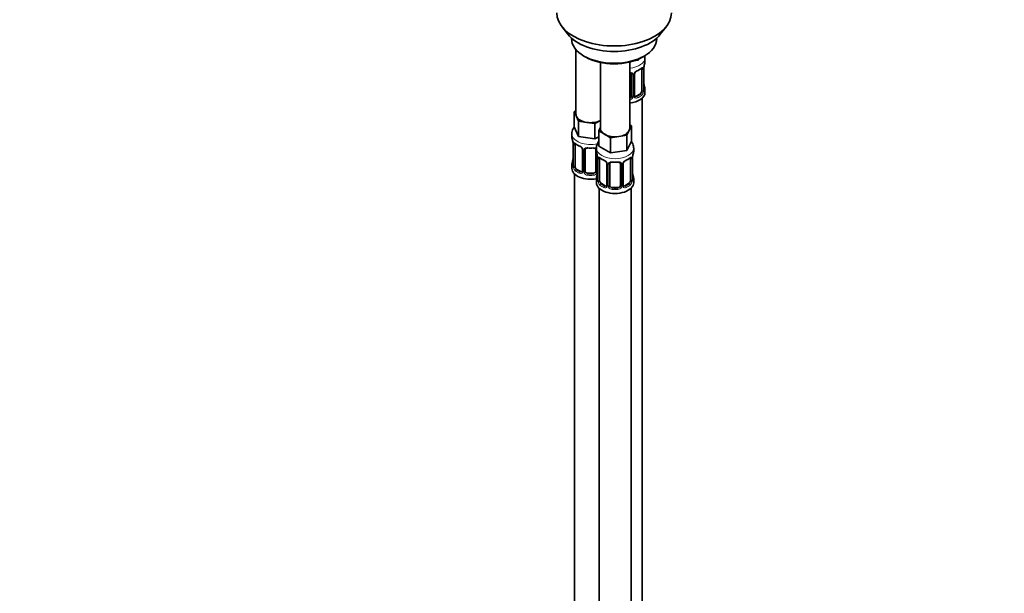
# Model space of a CAD drawing. Units: millimetres. Extents: x 0 to 1478, y 0 to 1758.
# Drawn here: x 739 to 1108, y 215 to 431 of the extents above; entities that cross this region are included whole.
import ezdxf
from ezdxf import colors
from ezdxf.entities.mleader import LeaderData, LeaderLine
from ezdxf.math import Vec2, Vec3

# ---------------------------------------------------------------- set-up
doc = ezdxf.new("R2010")
doc.units = ezdxf.units.MM
doc.layers.add('DV6_Défaut', color=7, linetype='Continuous')
doc.layers.add('Défaut', color=7, linetype='Continuous')

# ---------------------------------------------------------------- blocks, each defined once
blk = doc.blocks.new('_DOT')
at = {"color": 0}
blk.add_line((0, 0), (-1, 0), dxfattribs=at)
at = {"color": 0, "const_width": 0.333}
blk.add_lwpolyline([(-0.1665, 0, 1), (0.1665, 0, 1)], format="xyb", close=True, dxfattribs=at)
blk = doc.blocks.new('SE5')
at = {"layer": 'DV6_Défaut', "color": 7, "linetype": 'Continuous', "lineweight": 35}
for p, q in [((942.39, 428.29), (944.67, 425.34)), ((979.36, 425.34), (981.64, 428.29)), ((946.02, 423.9), (946.02, 423.69)), ((978.02, 423.69), (978.02, 423.9)), ((947.68, 419.59), (947.68, 395.32)), ((950.7, 417.16), (951.41, 416.75)), ((956.87, 414.74), (956.87, 390.01)), ((967.87, 390.01), (967.87, 414.9)), ((971.1, 415.59), (969.32, 415.31)), ((971.34, 416.09), (971.1, 415.59)), ((971.1, 415.99), (971.1, 415.59)), ((972.62, 416.75), (973.33, 417.16)), ((973.61, 415.04), (973.61, 416.55)), ((968.61, 410.32), (968.61, 402.26)), ((969.67, 402.35), (969.67, 410.41)), ((972.41, 412.19), (972.41, 404.12)), ((973.16, 404.45), (973.16, 412.52)), ((971.7, 402.9), (970.29, 402.08)), ((973.61, 403.49), (973.61, 404.69)), ((972.61, 176.5), (972.61, 401.4)), ((947.04, 396.27), (947.68, 396.64)), ((947.86, 394.5), (947.04, 396.27)), ((947.04, 396.27), (947.04, 390.55)), ((948.69, 392.73), (947.86, 394.5)), ((951.75, 392.25), (948.69, 392.73)), ((948.69, 392.73), (948.69, 387.01)), ((954.82, 391.78), (951.75, 392.25)), ((956.87, 392.96), (954.82, 391.78)), ((954.82, 391.78), (954.82, 386.06)), ((946.18, 387.97), (946.18, 386.73)), ((948.69, 387.01), (947.04, 390.55)), ((956.23, 389.06), (956.87, 390.43)), ((958.48, 387.77), (956.23, 389.06)), ((956.23, 389.06), (956.23, 383.35)), ((967.68, 389.19), (966.86, 387.42)), ((968.5, 390.96), (967.68, 389.19)), ((967.87, 391.33), (968.5, 390.96)), ((968.5, 390.96), (968.5, 385.25)), ((954.82, 386.06), (948.69, 387.01)), ((956.23, 386.88), (954.82, 386.06)), ((960.73, 386.47), (958.48, 387.77)), ((963.79, 386.95), (960.73, 386.47)), ((960.73, 386.47), (960.73, 380.76)), ((966.86, 387.42), (963.79, 386.95)), ((966.86, 387.42), (966.86, 381.7)), ((968.5, 385.25), (966.86, 381.7)), ((946.63, 384.2), (946.63, 376.14)), ((947.38, 375.81), (947.38, 383.87)), ((950.12, 382.1), (950.12, 374.03)), ((951.18, 373.94), (951.18, 382.01)), ((955.18, 382.01), (955.18, 373.94)), ((955.37, 382.66), (955.37, 381.42)), ((960.73, 380.76), (956.23, 383.35)), ((966.86, 381.7), (960.73, 380.76)), ((969.37, 381.42), (969.37, 382.66)), ((955.82, 378.89), (955.82, 370.83)), ((956.57, 370.5), (956.57, 378.56)), ((968.17, 378.56), (968.17, 370.5)), ((968.92, 370.83), (968.92, 378.89)), ((946.18, 376.38), (946.18, 374.91)), ((949.5, 373.77), (948.09, 374.58)), ((959.32, 376.79), (959.32, 368.73)), ((960.37, 368.63), (960.37, 376.7)), ((964.37, 376.7), (964.37, 368.63)), ((965.42, 368.73), (965.42, 376.79)), ((947.18, 372.83), (947.18, 126.69)), ((954.18, 373.13), (952.18, 373.13)), ((955.37, 371.07), (955.37, 369.6)), ((969.37, 369.6), (969.37, 371.07)), ((956.37, 367.52), (956.37, 121.39)), ((958.69, 368.46), (957.28, 369.27)), ((963.37, 367.82), (961.37, 367.82)), ((967.46, 369.27), (966.05, 368.46)), ((968.37, 121.39), (968.37, 367.52))]:
    blk.add_line(p, q, dxfattribs=at)
at = {"layer": 'DV6_Défaut', "color": 7, "linetype": 'Continuous', "lineweight": 18}
for p, q in [((969.15, 410.14), (969.15, 402.07)), ((969.43, 402.14), (969.43, 410.2)), ((973.02, 412.28), (973.02, 404.21)), ((973.13, 404.37), (973.13, 412.43)), ((971.7, 402.9), (971.93, 402.77)), ((970.29, 402.08), (970.52, 401.95)), ((946.65, 384.12), (946.65, 376.05)), ((946.77, 375.9), (946.77, 383.96)), ((950.36, 381.88), (950.36, 373.82)), ((950.63, 373.76), (950.63, 381.82)), ((955.72, 379.74), (955.72, 373.76)), ((955.85, 378.81), (955.85, 370.75)), ((955.96, 370.59), (955.96, 378.65)), ((968.78, 378.65), (968.78, 370.59)), ((968.89, 370.75), (968.89, 378.81)), ((948.09, 374.58), (947.86, 374.45)), ((949.5, 373.77), (949.27, 373.63)), ((959.55, 376.58), (959.55, 368.51)), ((959.83, 368.45), (959.83, 376.51)), ((964.91, 376.51), (964.91, 368.45)), ((965.18, 368.51), (965.18, 376.58)), ((952.18, 373.13), (952.18, 372.94)), ((954.18, 373.13), (954.18, 372.94)), ((957.28, 369.27), (957.05, 369.14)), ((958.69, 368.46), (958.46, 368.33)), ((961.37, 367.82), (961.37, 367.63)), ((963.37, 367.82), (963.37, 367.63)), ((966.05, 368.46), (966.28, 368.33)), ((967.46, 369.27), (967.69, 369.14))]:
    blk.add_line(p, q, dxfattribs=at)
at = {"layer": 'DV6_Défaut', "color": 7, "linetype": 'Continuous', "lineweight": 35}
for centre, radius, start, end in [((987.78, 410.24), 14.86, 163.606, 169.2521), ((970.27, 410.45), 0.594, 147.8347, 183.0485), ((971.37, 409.93), 1.81, 112.622, 156.7027), ((967.92, 418.1), 7.06, 292.96, 307.1102), ((975.38, 412.56), 2.21, 169.3316, 180.9914), ((987.78, 409.5), 14.86, 190.7479, 196.394), ((974.19, 404.41), 1.03, 177.6352, 193.8644), ((969.91, 402.3), 0.243, 166.1429, 224.6478), ((932, 381.92), 14.86, 10.7478, 16.3941), ((943.1, 384.08), 3.55, 0.6583, 9.9884), ((959.75, 382.51), 4.37, 144.2962, 176.7535), ((951.79, 389.66), 6.91, 232.7384, 247.1914), ((948.39, 381.58), 1.85, 27.925, 66.8971), ((949.6, 382.15), 0.521, 354.5711, 34.5601), ((951.37, 382.13), 0.177, 129.0901, 188.4769), ((941.2, 376.61), 14.86, 10.7478, 16.3941), ((983.54, 376.61), 14.86, 163.606, 169.2521), ((932, 381.18), 14.86, 343.6059, 349.2522), ((944.09, 378.87), 2.54, 349.1646, 0.595), ((952.29, 378.77), 3.55, 0.6583, 9.9884), ((960.99, 384.35), 6.91, 232.7384, 247.1914), ((957.58, 376.27), 1.85, 27.925, 66.8971), ((958.79, 376.84), 0.521, 354.5711, 34.5601), ((960.56, 376.82), 0.177, 129.0901, 188.4769), ((966.02, 376.82), 0.594, 147.8347, 183.0485), ((967.12, 376.3), 1.81, 112.622, 156.7027), ((963.68, 384.48), 7.06, 292.96, 307.1102), ((971.14, 378.94), 2.21, 169.3316, 180.9914), ((945.64, 376.08), 0.984, 346.1985, 3.502), ((949.86, 373.94), 0.245, 281.3333, 341.2498), ((953.28, 373.57), 2.54, 349.1646, 0.595), ((941.2, 375.88), 14.86, 343.6059, 349.2522), ((954.83, 370.78), 0.984, 346.1985, 3.502), ((969.95, 370.79), 1.03, 177.6352, 193.8644), ((983.54, 375.88), 14.86, 190.7479, 196.394), ((959.05, 368.63), 0.245, 281.3333, 341.2498), ((965.67, 368.67), 0.243, 166.1429, 224.6478)]:
    blk.add_arc(centre, radius, start, end, dxfattribs=at)
at = {"layer": 'DV6_Défaut', "color": 7, "linetype": 'Continuous', "lineweight": 18}
for centre, radius, start, end in [((968.37, 410.15), 0.785, 359.1311, 35.0336), ((970.59, 410.18), 1.16, 151.7186, 178.9861), ((971.73, 409.49), 2.5, 113.0004, 150.18), ((971.92, 412.32), 1.1, 357.6841, 19.526), ((976.69, 412.39), 3.55, 170.0079, 179.3454), ((970.67, 403.99), 2.32, 313.1842, 351.2464), ((970.13, 404.24), 2.89, 348.0493, 359.4931), ((974.42, 404.33), 1.29, 178.1771, 196.676), ((967.44, 402.44), 1.2, 291.0983, 333.3802), ((967.52, 402.42), 1.72, 281.6099, 329.7127), ((968.06, 402.09), 1.1, 330.5042, 359.168), ((970.2, 402.12), 0.779, 178.9659, 214.7127), ((970.31, 402.3), 0.972, 219.7872, 297.134), ((970.23, 402.63), 0.735, 239.518, 292.8078), ((947.87, 384), 1.11, 160.4927, 182.2972), ((948.06, 381.17), 2.5, 29.8198, 66.9998), ((949.2, 381.86), 1.16, 1.0203, 28.275), ((951.42, 381.83), 0.785, 144.9712, 180.8641), ((957.06, 378.7), 1.11, 160.4927, 182.2972), ((957.25, 375.87), 2.5, 29.8198, 66.9998), ((958.39, 376.56), 1.16, 1.0203, 28.275), ((960.61, 376.52), 0.785, 144.9712, 180.8641), ((964.13, 376.52), 0.785, 359.1311, 35.0336), ((966.34, 376.56), 1.16, 151.7186, 178.9861), ((967.49, 375.87), 2.5, 113.0004, 150.18), ((967.68, 378.7), 1.1, 357.6841, 19.526), ((972.44, 378.77), 3.55, 170.0079, 179.3454), ((945.36, 376.01), 1.29, 343.3385, 1.8084), ((949.66, 375.92), 2.89, 180.5093, 191.9483), ((949.12, 375.68), 2.32, 188.7542, 226.8152), ((949.48, 373.99), 0.972, 242.8666, 320.2121), ((949.55, 374.32), 0.746, 247.8303, 299.9677), ((949.58, 373.81), 0.779, 325.2937, 1.0277), ((951.73, 373.77), 1.1, 180.837, 209.4908), ((952.26, 374.1), 1.72, 210.2871, 265.0453), ((952.35, 374.14), 1.21, 206.8319, 261.5389), ((954, 374.13), 1.2, 278.249, 333.3802), ((954.09, 374.1), 1.72, 274.9548, 329.7127), ((954.62, 373.77), 1.1, 330.5042, 359.168), ((954.55, 370.71), 1.29, 343.3385, 1.8084), ((958.85, 370.62), 2.89, 180.5093, 191.9483), ((958.31, 370.37), 2.32, 188.7542, 226.8152), ((966.43, 370.37), 2.32, 313.1842, 351.2464), ((965.89, 370.61), 2.89, 348.0493, 359.4931), ((970.18, 370.71), 1.29, 178.1771, 196.676), ((958.67, 368.68), 0.972, 242.8666, 320.2121), ((958.74, 369.02), 0.746, 247.8303, 299.9677), ((958.78, 368.5), 0.779, 325.2937, 1.0277), ((960.93, 368.46), 1.1, 180.837, 209.4908), ((961.46, 368.79), 1.72, 210.2871, 265.0453), ((961.55, 368.83), 1.21, 206.8319, 261.5389), ((963.2, 368.82), 1.2, 278.249, 333.3802), ((963.28, 368.79), 1.72, 274.9548, 329.7127), ((963.81, 368.46), 1.1, 330.5042, 359.168), ((965.96, 368.5), 0.779, 178.9659, 214.7127), ((966.07, 368.68), 0.972, 219.7872, 297.134), ((965.99, 369), 0.735, 239.518, 292.8078)]:
    blk.add_arc(centre, radius, start, end, dxfattribs=at)
at = {"layer": 'DV6_Défaut', "color": 7, "linetype": 'Continuous', "lineweight": 35}
for centre, major_axis, ratio, start_param, end_param in [((962.02, 433.35), (-21.5, 0), 0.57735, 0, 3.141593), ((962.02, 429.82), (19, 0), 0.57735, 3.562127, 5.862651), ((962.02, 423.69), (16, 0), 0.57735, 3.141593, 6.283185), ((962.02, 422.88), (-15, 0), 0.57735, 0.785398, 2.356194), ((966.61, 415.04), (-7, 0), 0.57735, 2.989492, 3.141593), ((967.61, 410.32), (-1, 0), 0.816497, 3.141593, 3.467547), ((970.52, 411.97), (-0.156, 0.368), 0.483207, 3.116148, 3.142101), ((971.93, 412.79), (-0.247, 0.314), 0.658162, 3.118846, 3.140992), ((971.7, 411.78), (0.5, 0.866), 0.57735, 5.497787, 5.9443), ((972.76, 412.52), (-0.4, 0), 0.57735, 3.141593, 3.167509), ((972.81, 413.09), (-0.395, 0.063), 0.166114, 2.853764, 3.165936), ((972.81, 406.65), (-0.395, -0.063), 0.166114, 2.62932, 3.429422), ((966.61, 403.49), (-7, 0), 0.57735, 1.751399, 3.141593), ((971.7, 403.72), (0.5, 0.866), 0.57735, 3.926991, 5.051274), ((971.7, 403.72), (0.5, 0.866), 0.57735, 5.051274, 5.497787), ((966.61, 404.69), (-7, 0), 0.57735, 2.989492, 3.293694), ((967.61, 402.26), (1, 0), 0.816497, 4.972677, 5.836672), ((967.61, 402.26), (1, 0), 0.816497, 5.836672, 6.283185), ((970.29, 402.9), (0.5, 0.866), 0.57735, 3.197757, 3.926991), ((953.18, 395.32), (5.5, 0), 0.57735, 3.141593, 3.403392), ((953.18, 395.32), (-5.5, 0), 0.57735, 0.261799, 1.308997), ((953.18, 395.32), (5.5, 0), 0.57735, 4.45059, 5.448409), ((962.37, 390.01), (5.5, 0), 0.57735, 3.141593, 3.926991), ((962.37, 390.01), (5.5, 0), 0.57735, 4.974188, 6.021386), ((962.37, 390.01), (-5.5, 0), 0.57735, 2.879793, 3.141593), ((953.18, 386.73), (7, 0), 0.57735, 3.141593, 3.293694), ((962.37, 390.01), (5.5, 0), 0.57735, 3.926991, 4.974188), ((947.03, 384.2), (0.4, 0), 0.57735, 3.141591, 3.513239), ((948.09, 383.46), (-0.5, 0.866), 0.57735, 0.338885, 0.785398), ((952.18, 382.01), (-1, 0), 0.816497, 6.159162, 6.283185), ((950.91, 382.5), (-0.332, 0.222), 0.641506, 3.13931, 3.472604), ((952.18, 382.96), (0.035, 0.398), 0.123712, 2.191761, 3.762557), ((953.18, 386.4), (6.6, 0), 0.57735, 4.560288, 4.86449), ((954.18, 382.96), (-0.035, 0.398), 0.123712, 2.520628, 3.126955), ((954.18, 382.01), (-1, 0), 0.816497, 3.141593, 3.467547), ((962.37, 381.42), (7, 0), 0.57735, 3.141593, 3.293694), ((962.37, 381.42), (-7, 0), 0.57735, 2.989492, 3.141593), ((953.18, 376.38), (7, 0), 0.57735, 2.989492, 3.293694), ((956.22, 378.89), (0.4, 0), 0.57735, 3.141591, 3.513239), ((957.28, 378.15), (-0.5, 0.866), 0.57735, 0.338885, 0.785398), ((960.11, 377.19), (-0.332, 0.222), 0.641506, 3.13931, 3.472604), ((961.37, 377.65), (0.035, 0.398), 0.123712, 2.191761, 3.762557), ((962.37, 381.09), (6.6, 0), 0.57735, 4.560288, 4.86449), ((963.37, 377.65), (-0.035, 0.398), 0.123712, 2.520628, 3.126955), ((963.37, 376.7), (-1, 0), 0.816497, 3.141593, 3.467547), ((966.28, 378.35), (-0.156, 0.368), 0.483207, 3.116148, 3.142101), ((967.69, 379.17), (-0.247, 0.314), 0.658162, 3.118846, 3.140992), ((967.46, 378.15), (0.5, 0.866), 0.57735, 5.497787, 5.9443), ((968.52, 378.89), (-0.4, 0), 0.57735, 3.141593, 3.167509), ((968.57, 379.46), (-0.395, 0.063), 0.166114, 2.853764, 3.165936), ((953.18, 374.91), (-7, 0), 0.57735, 0, 1.889355), ((948.09, 375.4), (-0.5, 0.866), 0.57735, 0.785398, 1.231911), ((948.09, 375.4), (0.5, -0.866), 0.57735, 4.373504, 5.497787), ((949.5, 374.58), (-0.5, 0.866), 0.57735, 2.356194, 3.141593), ((950.52, 374.03), (0.4, 0), 0.57735, 3.118922, 3.141593), ((952.18, 373.94), (1, 0), 0.816497, 3.141593, 3.588106), ((952.18, 373.94), (-1, 0), 0.816497, 0.446513, 1.570796), ((954.18, 373.94), (1, 0), 0.816497, 4.712389, 5.836672), ((954.18, 373.94), (1, 0), 0.816497, 5.836672, 6.283185), ((961.37, 376.7), (-1, 0), 0.816497, 6.159162, 6.283185), ((953.18, 376.7), (-6.6, 0), 0.57735, 1.418695, 1.722897), ((962.37, 371.07), (7, 0), 0.57735, 2.989492, 3.293694), ((962.37, 369.6), (-7, 0), 0.57735, 0, 3.141593), ((957.28, 370.09), (-0.5, 0.866), 0.57735, 0.785398, 1.231911), ((957.28, 370.09), (0.5, -0.866), 0.57735, 4.373504, 5.497787), ((967.46, 370.09), (0.5, 0.866), 0.57735, 3.926991, 5.051274), ((967.46, 370.09), (0.5, 0.866), 0.57735, 5.051274, 5.497787), ((968.57, 373.03), (-0.395, -0.063), 0.166114, 2.62932, 3.429422), ((962.37, 371.07), (-7, 0), 0.57735, 2.989492, 3.293694), ((958.69, 369.27), (-0.5, 0.866), 0.57735, 2.356194, 3.141593), ((959.72, 368.73), (0.4, 0), 0.57735, 3.118922, 3.141593), ((961.37, 368.63), (1, 0), 0.816497, 3.141593, 3.588106), ((961.37, 368.63), (-1, 0), 0.816497, 0.446513, 1.570796), ((962.37, 371.4), (-6.6, 0), 0.57735, 1.418695, 1.722897), ((963.37, 368.63), (1, 0), 0.816497, 4.712389, 5.836672), ((963.37, 368.63), (1, 0), 0.816497, 5.836672, 6.283185), ((966.05, 369.27), (0.5, 0.866), 0.57735, 3.197757, 3.926991)]:
    blk.add_ellipse(centre, major_axis=major_axis, ratio=ratio, start_param=start_param, end_param=end_param, dxfattribs=at)
at = {"layer": 'DV6_Défaut', "color": 7, "linetype": 'Continuous', "lineweight": 18}
for centre, major_axis, ratio, start_param, end_param in [((966.61, 416.55), (-7, 0), 0.57735, 1.751399, 3.138892), ((968.87, 410.82), (0.332, 0.222), 0.641506, 2.810581, 4.695758), ((969.01, 410.35), (-0.4, 0), 0.57735, 0.126783, 1.942443), ((969.27, 410.41), (-0.4, 0), 0.57735, 1.984548, 3.158695), ((969.4, 410.94), (-0.359, 0.176), 0.358003, 2.226125, 3.156356), ((970.52, 411.97), (-0.156, 0.368), 0.483207, 3.142101, 3.992305), ((966.61, 415.04), (7, 0), 0.57735, 5.345686, 5.649888), ((971.93, 412.79), (-0.247, 0.314), 0.658162, 3.140992, 3.838456), ((972.6, 412.79), (-0.373, -0.146), 0.85055, 0.542333, 2.42751), ((972.65, 412.37), (-0.4, 0), 0.57735, 0.912181, 2.727841), ((972.76, 412.52), (-0.4, 0), 0.57735, 2.769946, 3.141593), ((966.61, 405.02), (6.6, 0), 0.57735, 5.345686, 5.649888), ((971.93, 402.44), (0.247, -0.314), 0.658162, 0.696863, 2.267659), ((972.6, 403.74), (0.392, -0.078), 0.178244, 4.04041, 5.925586), ((972.65, 404.31), (0.4, 0), 0.57735, 4.053773, 5.869434), ((972.76, 404.45), (-0.4, 0), 0.57735, 2.769946, 3.141593), ((973.14, 404.12), (0.387, -0.103), 0.80707, 0.211083, 1.781879), ((973.14, 405.27), (-0.387, -0.103), 0.80707, 2.93051, 4.436462), ((966.61, 405.02), (-6.6, 0), 0.57735, 3.017713, 3.265472), ((972.81, 404.04), (-0.381, -0.123), 0.86268, 2.555043, 3.156848), ((968.87, 401.76), (0.355, -0.185), 0.387288, 3.415419, 5.300595), ((969.01, 402.29), (0.4, 0), 0.57735, 3.268375, 5.084035), ((969.27, 402.35), (-0.4, 0), 0.57735, 1.984548, 3.141593), ((969.4, 401.89), (-0.333, -0.222), 0.670791, 1.631109, 3.516286), ((970.52, 401.62), (0.156, -0.368), 0.483207, 0.850713, 2.421509), ((966.61, 404.69), (7, 0), 0.57735, 5.345686, 5.649888), ((953.18, 387.97), (-7, 0), 0.57735, 0.002424, 1.956032), ((947.19, 384.47), (0.373, -0.146), 0.85055, 3.855675, 5.740852), ((953.18, 386.73), (-7, 0), 0.57735, 0.633297, 0.937499), ((947.86, 384.47), (0.247, 0.314), 0.658162, 2.44473, 3.142139), ((947.13, 384.05), (0.4, 0), 0.57735, 3.555344, 5.371005), ((949.27, 383.66), (0.156, 0.368), 0.483207, 2.29088, 3.158308), ((950.39, 382.62), (0.359, 0.176), 0.358003, 3.11826, 4.05706), ((950.52, 382.1), (0.4, 0), 0.57735, 3.123037, 4.298637), ((950.78, 382.03), (0.4, 0), 0.57735, 4.340743, 6.156403), ((950.91, 382.5), (-0.332, 0.222), 0.641506, 1.587428, 3.13931), ((953.18, 386.73), (-7, 0), 0.57735, 1.418695, 1.722897), ((954.18, 382.96), (-0.035, 0.398), 0.123712, 3.126955, 4.091425), ((955.44, 382.5), (0.332, 0.222), 0.641506, 2.810581, 4.111274), ((955.57, 382.03), (-0.4, 0), 0.57735, 0.126783, 1.034445), ((962.37, 382.66), (-7, 0), 0.57735, 6.267652, 6.283185), ((962.37, 382.66), (-7, 0), 0.57735, 0, 3.139343), ((946.65, 376.96), (0.387, -0.103), 0.80707, 1.846723, 3.352676), ((953.18, 376.7), (6.6, 0), 0.57735, 3.017713, 3.265472), ((946.98, 378.33), (0.395, -0.063), 0.166114, 3.168682, 3.653865), ((956.33, 378.75), (0.4, 0), 0.57735, 3.555344, 5.371005), ((956.39, 379.16), (0.373, -0.146), 0.85055, 3.855675, 5.740852), ((962.37, 381.42), (-7, 0), 0.57735, 0.633297, 0.937499), ((957.05, 379.17), (0.247, 0.314), 0.658162, 2.44473, 3.142139), ((958.46, 378.35), (0.156, 0.368), 0.483207, 2.29088, 3.158308), ((959.59, 377.32), (0.359, 0.176), 0.358003, 3.11826, 4.05706), ((960.11, 377.19), (-0.332, 0.222), 0.641506, 1.587428, 3.13931), ((962.37, 381.42), (-7, 0), 0.57735, 1.418695, 1.722897), ((963.37, 377.65), (-0.035, 0.398), 0.123712, 3.126955, 4.091425), ((964.63, 377.19), (0.332, 0.222), 0.641506, 2.810581, 4.695758), ((965.15, 377.32), (-0.359, 0.176), 0.358003, 2.226125, 3.156356), ((966.28, 378.35), (-0.156, 0.368), 0.483207, 3.142101, 3.992305), ((962.37, 381.42), (7, 0), 0.57735, 5.345686, 5.649888), ((967.69, 379.17), (-0.247, 0.314), 0.658162, 3.140992, 3.838456), ((968.35, 379.16), (-0.373, -0.146), 0.85055, 0.542333, 2.42751), ((968.41, 378.75), (-0.4, 0), 0.57735, 0.912181, 2.727841), ((968.52, 378.89), (-0.4, 0), 0.57735, 2.769946, 3.141593), ((946.65, 375.8), (-0.387, -0.103), 0.80707, 4.501306, 6.072102), ((946.98, 375.72), (0.381, -0.123), 0.86268, 3.126001, 3.728142), ((947.03, 376.14), (0.4, 0), 0.57735, 3.141593, 3.513239), ((947.13, 375.99), (-0.4, 0), 0.57735, 0.413752, 2.229412), ((947.19, 375.42), (-0.392, -0.078), 0.178244, 0.357599, 2.242775), ((947.86, 374.12), (-0.247, -0.314), 0.658162, 4.015526, 5.586322), ((953.18, 376.38), (-7, 0), 0.57735, 0.633297, 0.937499), ((953.18, 376.7), (-6.6, 0), 0.57735, 0.633297, 0.937499), ((949.27, 373.31), (-0.156, -0.368), 0.483207, 3.861676, 5.432473), ((950.39, 373.57), (0.333, -0.222), 0.670791, 3.119274, 4.652076), ((950.52, 374.03), (0.4, 0), 0.57735, 3.141593, 4.298637), ((950.78, 373.97), (-0.4, 0), 0.57735, 1.19915, 3.01481), ((950.91, 373.45), (-0.355, -0.185), 0.387288, 0.98259, 2.867767), ((955.44, 373.45), (0.355, -0.185), 0.387288, 3.415419, 5.300595), ((955.57, 373.97), (0.4, 0), 0.57735, 3.268375, 5.084035), ((959.72, 376.79), (0.4, 0), 0.57735, 3.123037, 4.298637), ((959.97, 376.73), (0.4, 0), 0.57735, 4.340743, 6.156403), ((964.77, 376.73), (-0.4, 0), 0.57735, 0.126783, 1.942443), ((965.02, 376.79), (-0.4, 0), 0.57735, 1.984548, 3.158695), ((952.18, 372.61), (-0.035, -0.398), 0.123712, 3.762557, 5.333353), ((953.18, 376.38), (7, 0), 0.57735, 4.560288, 4.86449), ((954.18, 372.61), (0.035, -0.398), 0.123712, 0.949832, 2.520628), ((955.85, 371.65), (0.387, -0.103), 0.80707, 1.846723, 3.352676), ((955.85, 370.49), (-0.387, -0.103), 0.80707, 4.501306, 6.072102), ((962.37, 371.4), (6.6, 0), 0.57735, 3.017713, 3.265472), ((956.17, 373.03), (0.395, -0.063), 0.166114, 3.168682, 3.653865), ((956.17, 370.41), (0.381, -0.123), 0.86268, 3.126001, 3.728142), ((956.22, 370.83), (0.4, 0), 0.57735, 3.141593, 3.513239), ((956.33, 370.68), (-0.4, 0), 0.57735, 0.413752, 2.229412), ((956.39, 370.11), (-0.392, -0.078), 0.178244, 0.357599, 2.242775), ((968.35, 370.11), (0.392, -0.078), 0.178244, 4.04041, 5.925586), ((968.41, 370.68), (0.4, 0), 0.57735, 4.053773, 5.869434), ((968.52, 370.83), (-0.4, 0), 0.57735, 2.769946, 3.141593), ((968.89, 370.49), (0.387, -0.103), 0.80707, 0.211083, 1.781879), ((968.89, 371.65), (-0.387, -0.103), 0.80707, 2.93051, 4.436462), ((962.37, 371.4), (-6.6, 0), 0.57735, 3.017713, 3.265472), ((968.57, 370.41), (-0.381, -0.123), 0.86268, 2.555043, 3.156848), ((957.05, 368.82), (-0.247, -0.314), 0.658162, 4.015526, 5.586322), ((962.37, 371.07), (-7, 0), 0.57735, 0.633297, 0.937499), ((962.37, 371.4), (-6.6, 0), 0.57735, 0.633297, 0.937499), ((958.46, 368), (-0.156, -0.368), 0.483207, 3.861676, 5.432473), ((959.59, 368.27), (0.333, -0.222), 0.670791, 3.119274, 4.652076), ((959.72, 368.73), (0.4, 0), 0.57735, 3.141593, 4.298637), ((959.97, 368.66), (-0.4, 0), 0.57735, 1.19915, 3.01481), ((960.11, 368.14), (-0.355, -0.185), 0.387288, 0.98259, 2.867767), ((961.37, 367.3), (-0.035, -0.398), 0.123712, 3.762557, 5.333353), ((962.37, 371.07), (7, 0), 0.57735, 4.560288, 4.86449), ((963.37, 367.3), (0.035, -0.398), 0.123712, 0.949832, 2.520628), ((964.63, 368.14), (0.355, -0.185), 0.387288, 3.415419, 5.300595), ((964.77, 368.66), (0.4, 0), 0.57735, 3.268375, 5.084035), ((965.02, 368.73), (-0.4, 0), 0.57735, 1.984548, 3.141593), ((965.15, 368.27), (-0.333, -0.222), 0.670791, 1.631109, 3.516286), ((962.37, 371.4), (6.6, 0), 0.57735, 5.345686, 5.649888), ((966.28, 368), (0.156, -0.368), 0.483207, 0.850713, 2.421509), ((962.37, 371.07), (7, 0), 0.57735, 5.345686, 5.649888), ((967.69, 368.82), (0.247, -0.314), 0.658162, 0.696863, 2.267659)]:
    blk.add_ellipse(centre, major_axis=major_axis, ratio=ratio, start_param=start_param, end_param=end_param, dxfattribs=at)
at = {"layer": 'DV6_Défaut', "color": 7, "linetype": 'Continuous', "lineweight": 35}
for points in [[(973.59, 416.53), (973.59, 416.82), (973.58, 417.07), (973.53, 417.31)], [(969.86, 402), (969.84, 401.99), (969.8, 402.04), (969.75, 402.13)], [(950.12, 374.04), (950.12, 373.91), (950.1, 373.84), (950.05, 373.81)], [(959.31, 368.73), (959.31, 368.61), (959.29, 368.53), (959.24, 368.5)], [(965.62, 368.37), (965.6, 368.37), (965.56, 368.41), (965.51, 368.51)]]:
    blk.add_open_spline(points, degree=3, dxfattribs=at)
at = {"layer": 'DV6_Défaut', "color": 7, "linetype": 'Continuous', "lineweight": 18}
for points, knots in [([(967.87, 411.06), (967.94, 411.06), (968.01, 411.06), (968.21, 411.04), (968.34, 411.01), (968.57, 410.94), (968.68, 410.89), (968.87, 410.76), (968.95, 410.69), (969.01, 410.6)], [0, 0, 0, 0, 0.146405, 0.146405, 0.430936, 0.430936, 0.715468, 0.715468, 1, 1, 1, 1]), ([(972.25, 412.65), (972.34, 412.72), (972.42, 412.77), (972.56, 412.84), (972.63, 412.86), (972.75, 412.87), (972.8, 412.86), (972.89, 412.8), (972.93, 412.76), (972.96, 412.69)], [0, 0, 0, 0, 0.25, 0.25, 0.5, 0.5, 0.75, 0.75, 1, 1, 1, 1]), ([(971.93, 402.77), (971.99, 402.81), (972.03, 402.87), (972.12, 403.01), (972.16, 403.09), (972.26, 403.34), (972.31, 403.54), (972.34, 403.73)], [0, 0, 0, 0, 0.25, 0.25, 0.5, 0.5, 1, 1, 1, 1]), ([(973.53, 404.08), (973.51, 404), (973.48, 403.94), (973.43, 403.84), (973.4, 403.81), (973.33, 403.79), (973.3, 403.8), (973.24, 403.85), (973.21, 403.89), (973.19, 403.96)], [0, 0, 0, 0, 0.25, 0.25, 0.5, 0.5, 0.75, 0.75, 1, 1, 1, 1]), ([(946.83, 384.37), (946.86, 384.44), (946.89, 384.49), (946.98, 384.54), (947.04, 384.56), (947.16, 384.55), (947.23, 384.53), (947.37, 384.45), (947.45, 384.4), (947.53, 384.34)], [0, 0, 0, 0, 0.25, 0.25, 0.5, 0.5, 0.75, 0.75, 1, 1, 1, 1]), ([(950.78, 382.28), (950.84, 382.37), (950.92, 382.44), (951.11, 382.57), (951.22, 382.62), (951.45, 382.69), (951.58, 382.72), (951.84, 382.74), (951.98, 382.75), (952.12, 382.73)], [0, 0, 0, 0, 0.25, 0.25, 0.5, 0.5, 0.75, 0.75, 1, 1, 1, 1]), ([(954.24, 382.73), (954.38, 382.75), (954.51, 382.74), (954.78, 382.72), (954.9, 382.69), (955.14, 382.62), (955.25, 382.57), (955.36, 382.5), (955.37, 382.48), (955.39, 382.47)], [0, 0, 0, 0, 0.315264, 0.315264, 0.630529, 0.630529, 0.945793, 0.945793, 1, 1, 1, 1]), ([(956.02, 379.07), (956.05, 379.13), (956.09, 379.18), (956.18, 379.24), (956.23, 379.25), (956.35, 379.24), (956.42, 379.22), (956.56, 379.15), (956.64, 379.09), (956.73, 379.03)], [0, 0, 0, 0, 0.25, 0.25, 0.5, 0.5, 0.75, 0.75, 1, 1, 1, 1]), ([(959.97, 376.97), (960.03, 377.06), (960.11, 377.14), (960.3, 377.26), (960.41, 377.31), (960.64, 377.39), (960.77, 377.41), (961.03, 377.44), (961.17, 377.44), (961.31, 377.43)], [0, 0, 0, 0, 0.25, 0.25, 0.5, 0.5, 0.75, 0.75, 1, 1, 1, 1]), ([(963.43, 377.43), (963.57, 377.44), (963.7, 377.44), (963.97, 377.41), (964.1, 377.39), (964.33, 377.31), (964.44, 377.26), (964.63, 377.14), (964.71, 377.06), (964.77, 376.97)], [0, 0, 0, 0, 0.25, 0.25, 0.5, 0.5, 0.75, 0.75, 1, 1, 1, 1]), ([(968.01, 379.03), (968.1, 379.09), (968.17, 379.15), (968.32, 379.22), (968.39, 379.24), (968.51, 379.25), (968.56, 379.24), (968.65, 379.18), (968.69, 379.13), (968.72, 379.07)], [0, 0, 0, 0, 0.25, 0.25, 0.5, 0.5, 0.75, 0.75, 1, 1, 1, 1]), ([(946.6, 375.64), (946.58, 375.58), (946.55, 375.53), (946.49, 375.48), (946.46, 375.47), (946.39, 375.5), (946.36, 375.53), (946.3, 375.62), (946.28, 375.69), (946.26, 375.77)], [0, 0, 0, 0, 0.25, 0.25, 0.5, 0.5, 0.75, 0.75, 1, 1, 1, 1]), ([(947.45, 375.41), (947.46, 375.32), (947.48, 375.22), (947.53, 375.03), (947.56, 374.94), (947.66, 374.69), (947.75, 374.55), (947.86, 374.45)], [0, 0, 0, 0, 0.25, 0.25, 0.5, 0.5, 1, 1, 1, 1]), ([(955.79, 370.34), (955.77, 370.27), (955.74, 370.23), (955.68, 370.17), (955.65, 370.17), (955.58, 370.19), (955.55, 370.22), (955.5, 370.31), (955.47, 370.38), (955.45, 370.46)], [0, 0, 0, 0, 0.25, 0.25, 0.5, 0.5, 0.75, 0.75, 1, 1, 1, 1]), ([(956.64, 370.11), (956.65, 370.01), (956.67, 369.92), (956.72, 369.73), (956.75, 369.64), (956.85, 369.38), (956.94, 369.24), (957.05, 369.14)], [0, 0, 0, 0, 0.25, 0.25, 0.5, 0.5, 1, 1, 1, 1]), ([(967.69, 369.14), (967.74, 369.19), (967.79, 369.25), (967.88, 369.39), (967.92, 369.47), (968.02, 369.72), (968.07, 369.91), (968.1, 370.11)], [0, 0, 0, 0, 0.25, 0.25, 0.5, 0.5, 1, 1, 1, 1]), ([(969.29, 370.46), (969.27, 370.38), (969.24, 370.31), (969.19, 370.22), (969.15, 370.19), (969.09, 370.17), (969.06, 370.17), (969, 370.23), (968.97, 370.27), (968.94, 370.34)], [0, 0, 0, 0, 0.25, 0.25, 0.5, 0.5, 0.75, 0.75, 1, 1, 1, 1])]:
    blk.add_open_spline(points, degree=3, knots=knots, dxfattribs=at)
at = {"layer": 'DV6_Défaut', "color": 7, "linetype": 'Continuous', "lineweight": 35}
for points, knots in [([(967.88, 410.89), (967.94, 410.88), (968.13, 410.85), (968.37, 410.77), (968.51, 410.65), (968.54, 410.58), (968.55, 410.56)], [0, 0, 0, 0, 0.201149, 0.541215, 0.879637, 1, 1, 1, 1]), ([(972.18, 412.47), (972.2, 412.49), (972.26, 412.54), (972.34, 412.58), (972.36, 412.58), (972.36, 412.58)], [0, 0, 0, 0, 0.167139, 0.657759, 1, 1, 1, 1]), ([(973.2, 404.14), (973.2, 404.14), (973.2, 404.14), (973.19, 404.16), (973.19, 404.17)], [0, 0, 0, 0, 0.519854, 1, 1, 1, 1]), ([(947.16, 390.53), (947.08, 390.45), (946.81, 390.1), (946.45, 389.45), (946.19, 388.63), (946.2, 388.16), (946.21, 387.96)], [0, 0, 0, 0, 0.119395, 0.467282, 0.803192, 1, 1, 1, 1]), ([(947.43, 384.27), (947.43, 384.27), (947.43, 384.27), (947.49, 384.24), (947.57, 384.19), (947.61, 384.15)], [0, 0, 0, 0, 0.161019, 0.615777, 1, 1, 1, 1]), ([(969.34, 382.65), (969.34, 382.88), (969.35, 383.38), (969.07, 384.22), (968.71, 384.81), (968.49, 385.1), (968.46, 385.14)], [0, 0, 0, 0, 0.233555, 0.592908, 0.950989, 1, 1, 1, 1]), ([(952.18, 382.63), (952.08, 382.65), (951.99, 382.65), (951.81, 382.64), (951.72, 382.62), (951.49, 382.55), (951.36, 382.47), (951.27, 382.36)], [0, 0, 0, 0, 0.25, 0.25, 0.5, 0.5, 1, 1, 1, 1]), ([(954.21, 382.56), (954.24, 382.56), (954.39, 382.58), (954.66, 382.55), (954.93, 382.45), (955.08, 382.34), (955.11, 382.26), (955.12, 382.24)], [0, 0, 0, 0, 0.068247, 0.343696, 0.62308, 0.901115, 1, 1, 1, 1]), ([(956.62, 378.96), (956.62, 378.96), (956.62, 378.96), (956.69, 378.94), (956.76, 378.88), (956.8, 378.85)], [0, 0, 0, 0, 0.1610185, 0.6157771, 1, 1, 1, 1]), ([(961.37, 377.33), (961.27, 377.34), (961.18, 377.34), (961, 377.33), (960.91, 377.32), (960.68, 377.25), (960.55, 377.17), (960.47, 377.05)], [0, 0, 0, 0, 0.25, 0.25, 0.5, 0.5, 1, 1, 1, 1]), ([(963.4, 377.25), (963.44, 377.26), (963.58, 377.27), (963.85, 377.24), (964.12, 377.14), (964.27, 377.03), (964.3, 376.96), (964.31, 376.93)], [0, 0, 0, 0, 0.068247, 0.343696, 0.62308, 0.901115, 1, 1, 1, 1]), ([(967.93, 378.85), (967.95, 378.86), (968.02, 378.92), (968.1, 378.96), (968.12, 378.96), (968.12, 378.96)], [0, 0, 0, 0, 0.1671389, 0.6577593, 1, 1, 1, 1]), ([(946.6, 375.85), (946.59, 375.84), (946.59, 375.83), (946.59, 375.82), (946.59, 375.82)], [0, 0, 0, 0, 0.562429, 1, 1, 1, 1]), ([(955.79, 370.55), (955.79, 370.54), (955.78, 370.52), (955.78, 370.52), (955.78, 370.52)], [0, 0, 0, 0, 0.562429, 1, 1, 1, 1]), ([(968.96, 370.52), (968.96, 370.52), (968.96, 370.52), (968.95, 370.54), (968.95, 370.54)], [0, 0, 0, 0, 0.519854, 1, 1, 1, 1])]:
    blk.add_open_spline(points, degree=3, knots=knots, dxfattribs=at)
at = {"layer": 'DV6_Défaut', "color": 7, "linetype": 'Continuous', "lineweight": 18}
for points in [[(972.34, 412.5), (972.33, 412.53), (972.32, 412.55), (972.31, 412.57)], [(947.52, 384.29), (947.49, 384.27), (947.47, 384.24), (947.45, 384.18)], [(956.71, 378.98), (956.68, 378.97), (956.66, 378.93), (956.64, 378.88)], [(968.1, 378.88), (968.09, 378.9), (968.08, 378.93), (968.07, 378.95)]]:
    blk.add_open_spline(points, degree=3, dxfattribs=at)

msp = doc.modelspace()

# ---------------------------------------------------------------- block references
at = {"layer": 'Défaut'}
msp.add_blockref('SE5', (0, 0), dxfattribs=at)

# ---------------------------------------------------------------- leaders
at = {"layer": 'Défaut', "color": 7, "linetype": 'Continuous', "lineweight": 18}
ml = msp.add_multileader_mtext('Standard', dxfattribs=at)
ml.set_content('{\\pxsm0.9;\\fSolid Edge ISO|b1||i0||c0|p34;\\W1.;12/02/2024\\P}', color=256)
ml.set_leader_properties()
ml.set_arrow_properties(name='DOT')
ml.build(insert=Vec2(0, 0))
ml.multileader.update_dxf_attribs({"leader_type": 0, "dogleg_length": 0, "arrow_head_size": 12})
ctx = ml.context
ctx.base_point, ctx.char_height, ctx.arrow_head_size, ctx.landing_gap_size = Vec3(1390.41, 1750.71), 12, 12, 4.2
notes = []
notes.append((ctx, [(0, (0, 0, 0), (0, 0), (1, 0), 1, [])]))
ctx.mtext.insert = Vec3(1392.41, 1756.83)
for ctx, leaders in notes:
    for number, flags, end, landing, length, lines in leaders:
        leader = LeaderData()
        leader.index, (leader.has_last_leader_line, leader.has_dogleg_vector, leader.attachment_direction) = number, flags
        leader.last_leader_point, leader.dogleg_vector, leader.dogleg_length = Vec3(end), Vec3(landing), length
        for number, points, colour, breaks in lines:
            line = LeaderLine()
            line.index, line.vertices, line.color, line.breaks = number, Vec3.list(points), colors.encode_raw_color(colour), breaks
            leader.lines.append(line)
        ctx.leaders.append(leader)

doc.saveas('drawing.dxf')
